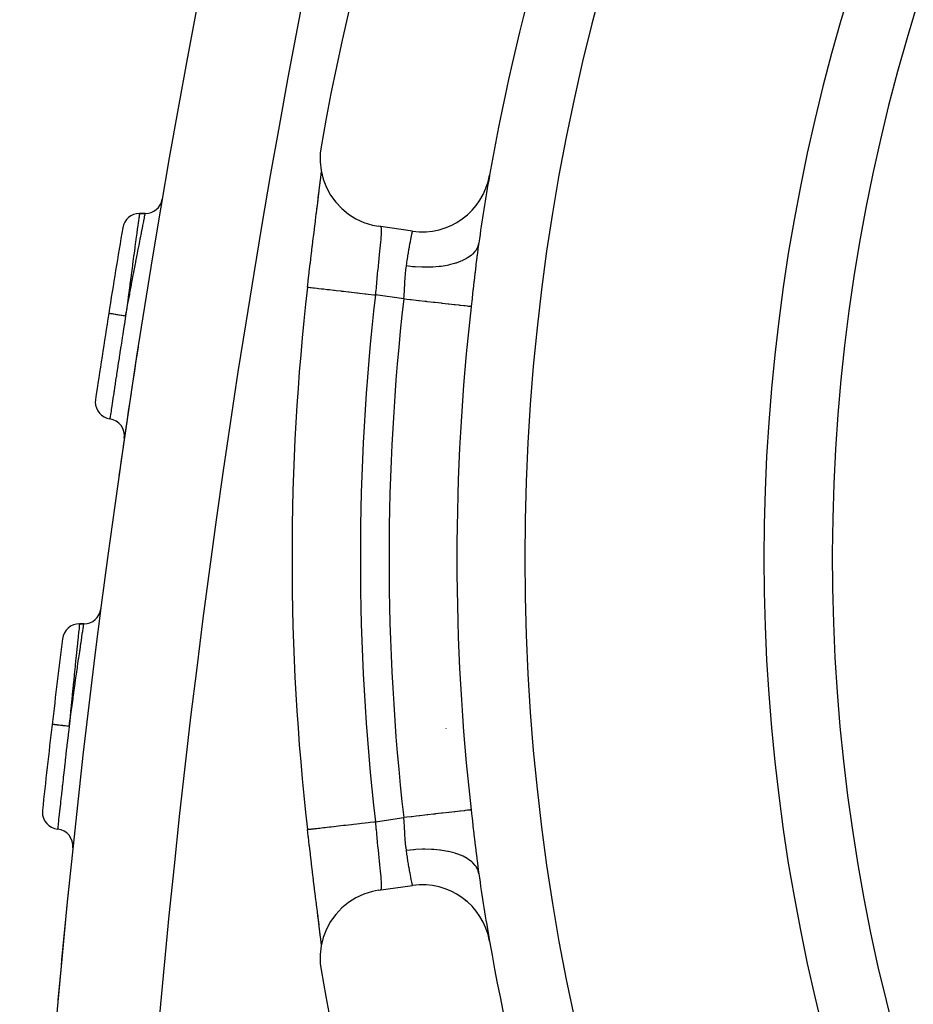
# Model space of a CAD drawing. Extents: x 24 to 960, y -470 to 283.
# Drawn here: x 801 to 827, y -116 to -87 of the extents above; entities that cross this region are included whole.
import ezdxf

# ---------------------------------------------------------------- set-up
doc = ezdxf.new("R2010")
doc.units = 0
doc.linetypes.add('DASHED', pattern=[11.05, 8.7, -2.35])
doc.layers.get('0').update_dxf_attribs({"linetype": 'CONTINUOUS'})
doc.layers.add('NEVIDI', color=4, linetype='DASHED')

msp = doc.modelspace()

# ---------------------------------------------------------------- linework, layer by layer
at = {"color": 2}
for p, q in [((809.542052, -90.550336), (809.518533, -90.735881)), ((809.518533, -90.735881), (809.514759, -90.992669)), ((809.514759, -90.992669), (809.543895, -91.247762)), ((809.541808, -91.374411), (809.551719, -91.279466)), ((809.543895, -91.247762), (809.605399, -91.496972)), ((809.507941, -91.672199), (809.525873, -91.523173)), ((809.509014, -91.665845), (809.526395, -91.514181)), ((809.526395, -91.514181), (809.541808, -91.374411)), ((809.528672, -91.499646), (809.531812, -91.473154)), ((809.547441, -91.339372), (809.553437, -91.286426)), ((809.605399, -91.496972), (809.698464, -91.736306)), ((809.468736, -92.004591), (809.489763, -91.829333)), ((809.489763, -91.829333), (809.509014, -91.665845)), ((809.504898, -91.697251), (809.507941, -91.672199)), ((809.698464, -91.736306), (809.82141, -91.961762)), ((809.434887, -92.264052), (809.45732, -92.083664)), ((809.445996, -92.191778), (809.468736, -92.004591)), ((809.445996, -92.191778), (809.460869, -92.05506)), ((809.45732, -92.083664), (809.460869, -92.05506)), ((809.460869, -92.05506), (809.482, -91.884211)), ((809.482, -91.884211), (809.485332, -91.857149)), ((809.82141, -91.961762), (809.972275, -92.169514)), ((809.407806, -92.481447), (809.431141, -92.294132)), ((809.421759, -92.389818), (809.445996, -92.191778)), ((809.431141, -92.294132), (809.434887, -92.264052)), ((809.972275, -92.169514), (810.148525, -92.356318)), ((810.148525, -92.356318), (810.347158, -92.5191)), ((804.401366, -92.5), (804.232624, -92.5)), ((804.232624, -92.5), (804.401366, -92.5)), ((809.375783, -92.738918), (809.379764, -92.706856)), ((809.379764, -92.706856), (809.403949, -92.512414)), ((809.403949, -92.512414), (809.407806, -92.481447)), ((810.347158, -92.5191), (810.565115, -92.655263)), ((810.565115, -92.655263), (810.798669, -92.762223)), ((809.320984, -93.18284), (809.34668, -92.973982)), ((809.34668, -92.973982), (809.350798, -92.940638)), ((809.350798, -92.940638), (809.375783, -92.738918)), ((810.798669, -92.762223), (811.043966, -92.838425)), ((811.043966, -92.838425), (811.227778, -92.873771)), ((812.216749, -93.016517), (811.227778, -92.873771)), ((809.290617, -93.431646), (809.316775, -93.217189)), ((809.316775, -93.217189), (809.320984, -93.18284)), ((809.260035, -93.684819), (809.286347, -93.466833)), ((809.286347, -93.466833), (809.290617, -93.431646)), ((814.129991, -93.561141), (814.107837, -93.731452)), ((814.133849, -93.532338), (814.129991, -93.561141)), ((814.151488, -93.404153), (814.133849, -93.532338)), ((809.229493, -93.940599), (809.255767, -93.720379)), ((809.255767, -93.720379), (809.260035, -93.684819)), ((809.199018, -94.199052), (809.225233, -93.976528)), ((809.225233, -93.976528), (809.229493, -93.940599)), ((809.168581, -94.460658), (809.194759, -94.235444)), ((809.194759, -94.235444), (809.199018, -94.199052)), ((809.146398, -94.653642), (809.164333, -94.497461)), ((809.164333, -94.497461), (809.168581, -94.460658)), ((802.604142, -104.5), (802.476662, -104.5)), ((802.476662, -104.5), (802.604142, -104.5)), ((809.146398, -110.513715), (809.145533, -110.513815)), ((809.145533, -110.513815), (809.145658, -110.513802)), ((809.168614, -110.706994), (809.146398, -110.513718)), ((809.172883, -110.743899), (809.168614, -110.706994)), ((809.199185, -110.969737), (809.172883, -110.743899)), ((809.20348, -111.006359), (809.199185, -110.969737)), ((809.229966, -111.230752), (809.20348, -111.006359)), ((809.234299, -111.267224), (809.229966, -111.230752)), ((809.260839, -111.489224), (809.234299, -111.267224)), ((814.107817, -111.43576), (814.126067, -111.576662)), ((809.265142, -111.525004), (809.260839, -111.489224)), ((809.291423, -111.742331), (809.265142, -111.525004)), ((814.126067, -111.576662), (814.12996, -111.605991)), ((814.12996, -111.605991), (814.151491, -111.763222)), ((809.295682, -111.777364), (809.291423, -111.742331)), ((809.32155, -111.989136), (809.295682, -111.777364)), ((809.32573, -112.023204), (809.32155, -111.989136)), ((814.151491, -111.763222), (814.156571, -111.799042)), ((814.156571, -111.799042), (814.157911, -111.80841)), ((809.351138, -112.229481), (809.32573, -112.023204)), ((809.355251, -112.26276), (809.351138, -112.229481)), ((809.38014, -112.46355), (809.355251, -112.26276)), ((811.227778, -112.293589), (811.043966, -112.328936)), ((811.227778, -112.293589), (812.216749, -112.150843)), ((809.384147, -112.495803), (809.38014, -112.46355)), ((809.408402, -112.690711), (809.384147, -112.495803)), ((810.565123, -112.5121), (810.347133, -112.648042)), ((810.798674, -112.40514), (810.565123, -112.5121)), ((811.043966, -112.328936), (810.798674, -112.40514)), ((809.412302, -112.722017), (809.408402, -112.690711)), ((809.435629, -112.909244), (809.412302, -112.722017)), ((810.148417, -112.810865), (809.972206, -112.997749)), ((810.347133, -112.648042), (810.148417, -112.810865)), ((809.43933, -112.938968), (809.435629, -112.909244)), ((809.461396, -113.11649), (809.43933, -112.938968)), ((809.469002, -113.164967), (809.446459, -112.979369)), ((809.464892, -113.144689), (809.461396, -113.11649)), ((809.485587, -113.312268), (809.464892, -113.144689)), ((809.972206, -112.997749), (809.821507, -113.205663)), ((809.490006, -113.340075), (809.469002, -113.164967)), ((809.488857, -113.338878), (809.485587, -113.312268)), ((809.50937, -113.504582), (809.490006, -113.340075)), ((809.698679, -113.431077), (809.605584, -113.670441)), ((809.821507, -113.205663), (809.698679, -113.431077)), ((809.511214, -113.522221), (809.50817, -113.497082)), ((809.526853, -113.657248), (809.50937, -113.504582)), ((809.52905, -113.670969), (809.511214, -113.522221)), ((809.542132, -113.795955), (809.526853, -113.657248)), ((809.605584, -113.670441), (809.543861, -113.919747)), ((809.543861, -113.919747), (809.514754, -114.174688)), ((809.551727, -113.887977), (809.542132, -113.795955)), ((809.550373, -113.853526), (809.547907, -113.832052)), ((809.514754, -114.174688), (809.518533, -114.43148)), ((809.518533, -114.43148), (809.542052, -114.617025)), ((809.606218, -114.428903), (809.606064, -114.426352))]:
    msp.add_line(p, q, dxfattribs=at)
for centre, radius, start, end in [((878.5, -102.58368), 70, 9.898594, 170.101406), ((1100.627631, -142.5), 300, 160.528779, 178.527134), ((878.5, -102.58368), 65, 143.323993, 170.076213), ((878.5, -102.58368), 54, 147.046713, 216.95256), ((812.502463, -91.03703), 2, 261.786789, 350.076213), ((878.5, -102.58368), 65, 170.096199, 171.841099), ((878.5, -102.58368), 65, 170.080882, 170.099327), ((804.401366, -92), 0.5, 270, 350.32535), ((804.232624, -93), 0.5, 90, 170.518714), ((1100.627631, -142.5), 301, 170.518714, 171.001652), ((878.5, -102.58368), 69.806717, 173.477008, 186.522991), ((1100.627631, -142.5), 301, 171.001653, 171.486023), ((1100.627631, -142.5), 300, 171.16248, 171.887212), ((803.439207, -98.010775), 0.5, 171.485988, 179.999997), ((803.439207, -98.010775), 0.5, 179.999997, 261.581357), ((803.292803, -99), 0.5, 351.677185, 81.581356), ((802.604142, -104), 0.5, 270, 352.639044), ((802.476662, -105), 0.5, 90, 172.831255), ((1100.627631, -142.5), 301, 172.831255, 173.311435), ((1100.627631, -142.5), 301, 173.311434, 173.792231), ((801.889669, -110.005685), 0.5, 173.792197, 179.999997), ((801.889669, -110.005685), 0.5, 180, 263.887565), ((801.78319, -111), 0.5, 353.982899, 83.887565), ((878.5, -102.58368), 65, 188.158901, 189.923787), ((812.502463, -114.13033), 2, 9.923787, 98.213211), ((1100.627631, -142.5), 300, 174.23156, 174.836287), ((878.5, -102.58368), 65, 189.923787, 213.180781), ((878.5, -102.58368), 70, 189.898594, 350.101406)]:
    msp.add_arc(centre, radius, start, end, dxfattribs=at)
at = {"layer": 'NEVIDI', "color": 7, "linetype": 'CONTINUOUS'}
for p, q in [((804.203107, -92.712458), (804.1998, -92.736325)), ((804.213301, -92.638952), (804.203107, -92.712458)), ((804.215028, -92.626511), (804.213301, -92.638952)), ((804.2194, -92.595054), (804.215028, -92.626511)), ((804.224481, -92.558535), (804.2194, -92.595054)), ((804.225587, -92.550594), (804.224481, -92.558535)), ((804.229308, -92.523859), (804.225587, -92.550594)), ((804.230914, -92.512315), (804.229308, -92.523859)), ((804.231403, -92.508801), (804.230914, -92.512315)), ((804.232624, -92.5), (804.231403, -92.508801)), ((804.35532, -92.732126), (804.358921, -92.713917)), ((804.358921, -92.713917), (804.359193, -92.712541)), ((804.359193, -92.712541), (804.376837, -92.62345)), ((804.376837, -92.62345), (804.3795, -92.610024)), ((804.3795, -92.610024), (804.382468, -92.595069)), ((804.382468, -92.595069), (804.391676, -92.54873)), ((804.391676, -92.54873), (804.393309, -92.540518)), ((804.393309, -92.540518), (804.396628, -92.523827)), ((804.396628, -92.523827), (804.399774, -92.508005)), ((804.399774, -92.508005), (804.4004, -92.504856)), ((804.4004, -92.504856), (804.401366, -92.5)), ((813.769523, -92.572919), (813.769125, -92.57549)), ((804.177502, -92.897464), (804.156755, -93.047709)), ((804.180311, -92.877147), (804.177502, -92.897464)), ((804.180719, -92.874196), (804.180311, -92.877147)), ((804.197511, -92.752848), (804.180719, -92.874196)), ((804.1998, -92.736325), (804.197511, -92.752848)), ((804.29979, -93.013832), (804.327273, -92.874199)), ((804.327273, -92.874199), (804.327785, -92.871601)), ((804.327785, -92.871601), (804.332251, -92.848952)), ((804.332251, -92.848952), (804.35532, -92.732126)), ((811.284606, -92.883435), (811.285695, -92.884366)), ((811.285695, -92.884366), (811.291662, -92.893604)), ((811.291662, -92.893604), (811.292515, -92.895678)), ((811.292515, -92.895678), (811.293828, -92.899387)), ((811.293828, -92.899387), (811.297024, -92.911924)), ((811.297024, -92.911924), (811.29764, -92.915136)), ((811.29764, -92.915136), (811.300692, -92.938292)), ((811.300692, -92.938292), (811.301072, -92.942617)), ((811.301072, -92.942617), (811.301513, -92.948437)), ((811.301513, -92.948437), (811.302682, -92.972481)), ((811.302682, -92.972481), (811.302828, -92.977877)), ((811.302828, -92.977877), (811.303033, -93.014183)), ((804.125396, -93.275631), (804.119346, -93.319729)), ((804.129225, -93.247749), (804.125396, -93.275631)), ((804.152621, -93.077696), (804.129225, -93.247749)), ((804.1534, -93.072048), (804.152621, -93.077696)), ((804.156755, -93.047709), (804.1534, -93.072048)), ((804.239936, -93.319597), (804.255457, -93.240074)), ((804.255457, -93.240074), (804.261691, -93.20818)), ((804.261691, -93.20818), (804.287264, -93.077618)), ((804.287264, -93.077618), (804.294425, -93.041142)), ((804.294425, -93.041142), (804.29979, -93.013832)), ((811.28805, -93.271652), (811.28275, -93.332403)), ((811.288571, -93.265441), (811.28805, -93.271652)), ((811.289439, -93.254961), (811.288571, -93.265441)), ((811.294245, -93.193409), (811.289439, -93.254961)), ((811.294936, -93.183876), (811.294245, -93.193409)), ((811.298141, -93.135943), (811.294936, -93.183876)), ((811.2986, -93.128371), (811.298141, -93.135943)), ((811.299097, -93.119866), (811.2986, -93.128371)), ((811.301525, -93.070766), (811.299097, -93.119866)), ((811.301816, -93.063303), (811.301525, -93.070766)), ((811.302837, -93.027725), (811.301816, -93.063303)), ((811.302955, -93.020614), (811.302837, -93.027725)), ((811.303033, -93.014183), (811.302955, -93.020614)), ((812.156962, -93.321187), (812.167465, -93.265425)), ((812.167465, -93.265425), (812.168197, -93.261576)), ((812.168197, -93.261576), (812.168961, -93.257566)), ((812.168961, -93.257566), (812.178516, -93.207841)), ((812.178516, -93.207841), (812.179866, -93.200882)), ((812.179866, -93.200882), (812.188386, -93.157316)), ((812.188386, -93.157316), (812.188733, -93.155551)), ((812.188733, -93.155551), (812.189571, -93.151302)), ((812.189571, -93.151302), (812.196939, -93.114194)), ((812.196939, -93.114194), (812.197945, -93.10916)), ((812.197945, -93.10916), (812.20405, -93.078781)), ((812.20405, -93.078781), (812.204067, -93.078697)), ((812.204067, -93.078697), (812.204854, -93.074803)), ((812.204854, -93.074803), (812.209623, -93.051305)), ((812.209623, -93.051305), (812.210224, -93.048354)), ((812.210224, -93.048354), (812.21354, -93.032124)), ((812.21354, -93.032124), (812.213609, -93.031786)), ((812.213609, -93.031786), (812.214009, -93.029835)), ((812.214009, -93.029835), (812.215997, -93.020159)), ((812.215997, -93.020159), (812.216188, -93.019233)), ((812.216188, -93.019233), (812.216749, -93.016517)), ((804.094315, -93.502501), (804.08148, -93.596434)), ((804.098444, -93.472316), (804.094315, -93.502501)), ((804.119346, -93.319729), (804.098444, -93.472316)), ((804.186135, -93.59644), (804.212008, -93.463083)), ((804.212008, -93.463083), (804.218735, -93.428477)), ((804.218735, -93.428477), (804.239936, -93.319597)), ((811.265007, -93.517834), (811.25666, -93.600468)), ((811.266303, -93.504829), (811.265007, -93.517834)), ((811.273389, -93.432551), (811.266303, -93.504829)), ((811.273852, -93.427744), (811.273389, -93.432551)), ((811.275014, -93.415627), (811.273852, -93.427744)), ((811.281728, -93.343705), (811.275014, -93.415627)), ((811.28275, -93.332403), (811.281728, -93.343705)), ((812.100137, -93.643014), (812.113328, -93.564945)), ((812.113328, -93.564945), (812.115206, -93.554006)), ((812.115206, -93.554006), (812.11525, -93.553752)), ((812.11525, -93.553752), (812.128051, -93.480348)), ((812.128051, -93.480348), (812.129921, -93.469786)), ((812.129921, -93.469786), (812.142152, -93.401632)), ((812.142152, -93.401632), (812.14335, -93.395042)), ((812.14335, -93.395042), (812.143906, -93.391987)), ((812.143906, -93.391987), (812.155341, -93.329887)), ((812.155341, -93.329887), (812.156962, -93.321187)), ((814.06916, -93.577696), (814.062121, -93.587584)), ((814.118922, -93.490885), (814.06916, -93.577696)), ((814.128482, -93.468508), (814.118922, -93.490885)), ((814.132625, -93.457769), (814.128482, -93.468508)), ((814.156864, -93.365883), (814.132625, -93.457769)), ((814.157911, -93.358956), (814.156864, -93.365883)), ((804.060239, -93.752208), (804.039676, -93.90342)), ((804.06482, -93.71858), (804.060239, -93.752208)), ((804.08148, -93.596434), (804.06482, -93.71858)), ((804.126909, -93.903332), (804.164421, -93.708688)), ((804.164421, -93.708688), (804.171827, -93.670368)), ((804.171827, -93.670368), (804.186135, -93.59644)), ((811.233801, -93.822027), (811.22405, -93.91627)), ((811.234013, -93.819979), (811.233801, -93.822027)), ((811.235361, -93.806976), (811.234013, -93.819979)), ((811.244773, -93.716102), (811.235361, -93.806976)), ((811.246274, -93.701578), (811.244773, -93.716102)), ((811.255055, -93.616191), (811.246274, -93.701578)), ((811.255248, -93.614303), (811.255055, -93.616191)), ((811.25666, -93.600468), (811.255248, -93.614303)), ((812.053665, -93.938284), (812.06678, -93.851409)), ((812.06678, -93.851409), (812.068842, -93.838024)), ((812.068842, -93.838024), (812.082601, -93.750473)), ((812.082601, -93.750473), (812.084634, -93.737785)), ((812.084634, -93.737785), (812.084925, -93.735975)), ((812.084925, -93.735975), (812.098148, -93.654985)), ((812.098148, -93.654985), (812.100137, -93.643014)), ((813.802655, -93.813055), (813.6836, -93.87536)), ((813.830135, -93.796286), (813.802655, -93.813055)), ((813.842652, -93.788291), (813.830135, -93.796286)), ((813.940225, -93.716492), (813.842652, -93.788291)), ((813.96208, -93.697501), (813.940225, -93.716492)), ((813.971937, -93.688485), (813.96208, -93.697501)), ((814.046273, -93.608457), (813.971937, -93.688485)), ((814.062121, -93.587584), (814.046273, -93.608457)), ((814.100717, -93.787858), (814.075924, -93.989684)), ((814.104431, -93.758343), (814.100717, -93.787858)), ((814.107837, -93.731452), (814.104431, -93.758343)), ((804.023405, -94.023377), (803.994674, -94.235799)), ((804.028285, -93.98737), (804.023405, -94.023377)), ((804.039676, -93.90342), (804.028285, -93.98737)), ((804.067047, -94.215877), (804.112854, -93.976502)), ((804.112854, -93.976502), (804.120793, -93.935158)), ((804.120793, -93.935158), (804.126909, -93.903332)), ((811.200511, -94.147011), (811.198836, -94.163697)), ((811.210758, -94.045786), (811.200511, -94.147011)), ((811.211297, -94.040499), (811.210758, -94.045786)), ((811.212412, -94.029573), (811.211297, -94.040499)), ((811.22244, -93.931882), (811.212412, -94.029573)), ((811.22405, -93.91627), (811.22244, -93.931882)), ((812.015324, -94.255143), (812.024538, -94.157973)), ((812.024538, -94.157973), (812.025088, -94.152774)), ((812.025088, -94.152774), (812.026704, -94.137862)), ((812.026704, -94.137862), (812.039146, -94.038263)), ((812.039146, -94.038263), (812.039834, -94.033428)), ((812.039834, -94.033428), (812.05083, -93.957479)), ((812.222295, -94.055487), (812.039834, -94.033428)), ((812.05083, -93.957479), (812.052884, -93.943553)), ((812.052884, -93.943553), (812.053665, -93.938284)), ((812.271048, -94.059985), (812.222295, -94.055487)), ((812.29366, -94.061871), (812.271048, -94.059985)), ((812.486597, -94.072747), (812.29366, -94.061871)), ((812.534681, -94.073981), (812.486597, -94.072747)), ((812.557076, -94.074351), (812.534681, -94.073981)), ((812.745387, -94.072168), (812.557076, -94.074351)), ((812.791944, -94.07012), (812.745387, -94.072168)), ((812.813741, -94.068946), (812.791944, -94.07012)), ((812.993993, -94.05376), (812.813741, -94.068946)), ((813.038231, -94.048459), (812.993993, -94.05376)), ((813.058704, -94.045784), (813.038231, -94.048459)), ((813.228324, -94.017804), (813.058704, -94.045784)), ((813.269142, -94.009401), (813.228324, -94.017804)), ((813.288237, -94.005229), (813.269142, -94.009401)), ((813.443609, -93.965022), (813.288237, -94.005229)), ((813.480549, -93.953645), (813.443609, -93.965022)), ((813.497656, -93.948112), (813.480549, -93.953645)), ((813.63624, -93.896332), (813.497656, -93.948112)), ((813.668664, -93.882179), (813.63624, -93.896332)), ((813.6836, -93.87536), (813.668664, -93.882179)), ((814.072292, -94.01988), (814.047847, -94.226461)), ((814.075924, -93.989684), (814.072292, -94.01988)), ((803.984821, -94.308826), (803.949902, -94.56843)), ((803.989906, -94.27113), (803.984821, -94.308826)), ((803.994674, -94.235799), (803.989906, -94.27113)), ((804.011162, -94.509847), (804.058706, -94.259617)), ((804.058706, -94.259617), (804.063256, -94.23575)), ((804.063256, -94.23575), (804.067047, -94.215877)), ((811.174859, -94.408338), (811.164735, -94.515525)), ((811.17652, -94.391002), (811.174859, -94.408338)), ((811.186813, -94.284935), (811.17652, -94.391002)), ((811.187818, -94.274695), (811.186813, -94.284935)), ((811.188495, -94.267819), (811.187818, -94.274695)), ((811.198836, -94.163697), (811.188495, -94.267819)), ((811.997656, -94.498778), (812.004778, -94.392448)), ((812.004778, -94.392448), (812.004861, -94.391257)), ((812.004861, -94.391257), (812.005966, -94.37556)), ((812.005966, -94.37556), (812.014025, -94.270493)), ((812.014025, -94.270493), (812.015324, -94.255143)), ((814.044243, -94.257344), (814.019817, -94.468728)), ((814.047847, -94.226461), (814.044243, -94.257344)), ((803.94466, -94.607503), (803.908593, -94.877106)), ((803.947238, -94.588285), (803.94466, -94.607503)), ((803.949902, -94.56843), (803.947238, -94.588285)), ((803.953045, -94.817871), (803.996327, -94.588246)), ((803.996327, -94.588246), (804.002473, -94.555747)), ((804.002473, -94.555747), (804.011162, -94.509847)), ((809.145652, -94.653557), (809.146749, -94.653682)), ((809.146749, -94.653682), (809.150573, -94.65412)), ((809.150573, -94.65412), (809.167144, -94.656014)), ((809.167144, -94.656014), (809.172482, -94.656625)), ((809.172482, -94.656625), (809.184745, -94.658027)), ((809.184745, -94.658027), (809.220358, -94.662099)), ((809.220358, -94.662099), (809.229425, -94.663136)), ((809.229425, -94.663136), (809.249948, -94.665482)), ((809.249948, -94.665482), (809.304401, -94.671709)), ((809.304401, -94.671709), (809.316623, -94.673106)), ((809.316623, -94.673106), (809.345056, -94.676357)), ((809.345056, -94.676357), (809.418014, -94.684699)), ((809.418014, -94.684699), (809.432659, -94.686374)), ((809.432659, -94.686374), (809.468635, -94.690487)), ((809.468635, -94.690487), (809.559317, -94.700856)), ((809.559317, -94.700856), (809.575867, -94.702749)), ((809.575867, -94.702749), (809.618702, -94.707646)), ((809.618702, -94.707646), (809.726029, -94.719918)), ((809.726029, -94.719918), (809.743665, -94.721935)), ((809.743665, -94.721935), (809.792764, -94.727549)), ((809.792764, -94.727549), (809.91544, -94.741576)), ((811.151582, -94.659108), (811.141911, -94.76822)), ((811.153178, -94.641407), (811.151582, -94.659108)), ((811.163102, -94.533079), (811.153178, -94.641407)), ((811.164463, -94.518445), (811.163102, -94.533079)), ((811.164735, -94.515525), (811.164463, -94.518445)), ((811.980814, -94.753083), (811.988342, -94.641219)), ((811.988342, -94.641219), (811.988601, -94.637298)), ((811.988601, -94.637298), (811.989422, -94.624817)), ((811.989422, -94.624817), (811.996604, -94.514872)), ((811.996604, -94.514872), (811.997656, -94.498778)), ((813.991649, -94.715382), (813.988011, -94.747351)), ((814.016202, -94.500256), (813.991649, -94.715382)), ((814.019817, -94.468728), (814.016202, -94.500256)), ((803.898169, -94.955274), (803.866557, -95.192988)), ((803.894335, -95.131468), (803.927208, -94.955575)), ((803.903133, -94.918034), (803.898169, -94.955274)), ((803.908593, -94.877106), (803.903133, -94.918034)), ((803.927208, -94.955575), (803.944232, -94.864784)), ((803.944232, -94.864784), (803.953045, -94.817871)), ((809.91544, -94.741576), (809.93374, -94.743669)), ((809.93374, -94.743669), (809.988189, -94.749894)), ((809.988189, -94.749894), (810.124321, -94.76546)), ((810.124321, -94.76546), (810.142785, -94.767571)), ((810.142785, -94.767571), (810.201894, -94.77433)), ((810.201894, -94.77433), (810.349666, -94.791226)), ((810.349666, -94.791226), (810.367585, -94.793275)), ((810.367585, -94.793275), (810.430332, -94.80045)), ((810.430332, -94.80045), (810.587651, -94.818438)), ((810.587651, -94.818438), (810.604482, -94.820363)), ((810.604482, -94.820363), (810.670027, -94.827857)), ((810.670027, -94.827857), (810.834433, -94.846656)), ((810.834433, -94.846656), (810.850099, -94.848447)), ((810.850099, -94.848447), (810.916917, -94.856087)), ((810.916917, -94.856087), (811.086025, -94.875423)), ((811.086025, -94.875423), (811.099819, -94.877001)), ((811.099819, -94.877001), (811.13224, -94.880708)), ((811.140306, -94.786642), (811.13224, -94.880708)), ((811.9621, -95.000488), (811.13224, -94.880708)), ((811.141865, -94.768746), (811.140306, -94.786642)), ((811.141911, -94.76822), (811.141865, -94.768746)), ((811.962093, -95.00049), (811.97023, -94.898686)), ((812.056971, -95.0113), (811.9621, -95.000488)), ((811.97023, -94.898686), (811.971065, -94.887744)), ((811.971065, -94.887744), (811.971499, -94.882027)), ((811.971499, -94.882027), (811.979664, -94.769633)), ((811.979664, -94.769633), (811.980814, -94.753083)), ((812.153831, -95.022339), (812.056971, -95.0113)), ((812.174704, -95.024718), (812.153831, -95.022339)), ((813.959682, -94.996507), (813.934873, -95.214455)), ((813.963335, -94.964374), (813.959682, -94.996507)), ((813.988011, -94.747351), (813.963335, -94.964374)), ((803.861135, -95.233864), (803.848261, -95.331032)), ((803.857241, -95.330886), (803.885344, -95.179709)), ((803.866557, -95.192988), (803.861135, -95.233864)), ((803.885344, -95.179709), (803.894335, -95.131468)), ((812.323218, -95.041643), (812.174704, -95.024718)), ((812.395234, -95.049851), (812.323218, -95.041643)), ((812.415705, -95.052184), (812.395234, -95.049851)), ((812.582845, -95.071233), (812.415705, -95.052184)), ((812.630179, -95.076627), (812.582845, -95.071233)), ((812.649884, -95.078873), (812.630179, -95.076627)), ((812.83132, -95.099551), (812.649884, -95.078873)), ((812.854765, -95.102223), (812.83132, -95.099551)), ((812.873531, -95.104362), (812.854765, -95.102223)), ((813.06397, -95.126065), (812.873531, -95.104362)), ((813.065954, -95.126292), (813.06397, -95.126065)), ((813.083457, -95.128286), (813.065954, -95.126292)), ((813.260664, -95.148482), (813.083457, -95.128286)), ((813.276466, -95.150283), (813.260664, -95.148482)), ((813.435563, -95.168415), (813.276466, -95.150283)), ((813.449569, -95.170011), (813.435563, -95.168415)), ((813.465054, -95.171776), (813.449569, -95.170011)), ((813.588116, -95.185801), (813.465054, -95.171776)), ((813.600106, -95.187168), (813.588116, -95.185801)), ((813.626374, -95.190162), (813.600106, -95.187168)), ((813.716032, -95.20038), (813.626374, -95.190162)), ((813.725816, -95.201495), (813.716032, -95.20038)), ((813.757393, -95.205094), (813.725816, -95.201495)), ((813.817491, -95.211943), (813.757393, -95.205094)), ((813.824895, -95.212787), (813.817491, -95.211943)), ((813.855682, -95.216295), (813.824895, -95.212787)), ((813.89081, -95.220299), (813.855682, -95.216295)), ((813.895758, -95.220863), (813.89081, -95.220299)), ((813.919543, -95.223573), (813.895758, -95.220863)), ((813.93365, -95.225181), (813.919543, -95.223573)), ((813.934873, -95.214455), (813.93365, -95.225181)), ((803.332086, -95.421802), (803.332082, -95.421802)), ((803.334319, -95.422154), (803.332086, -95.421802)), ((803.335446, -95.422332), (803.334319, -95.422154)), ((803.336807, -95.422547), (803.335446, -95.422332)), ((803.344975, -95.423839), (803.336807, -95.422547)), ((803.347493, -95.424238), (803.344975, -95.423839)), ((803.350266, -95.424677), (803.347493, -95.424238)), ((803.364191, -95.426881), (803.350266, -95.424677)), ((803.36808, -95.427497), (803.364191, -95.426881)), ((803.37214, -95.42814), (803.36808, -95.427497)), ((803.39163, -95.431226), (803.37214, -95.42814)), ((803.396909, -95.432062), (803.39163, -95.431226)), ((803.402238, -95.432906), (803.396909, -95.432062)), ((803.426915, -95.436814), (803.402238, -95.432906)), ((803.433255, -95.437818), (803.426915, -95.436814)), ((803.439909, -95.438872), (803.433255, -95.437818)), ((803.469276, -95.443522), (803.439909, -95.438872)), ((803.476727, -95.444702), (803.469276, -95.443522)), ((803.484337, -95.445907), (803.476727, -95.444702)), ((803.517954, -95.451231), (803.484337, -95.445907)), ((803.526484, -95.452581), (803.517954, -95.451231)), ((803.534993, -95.453929), (803.526484, -95.452581)), ((803.572269, -95.459832), (803.534993, -95.453929)), ((803.581382, -95.461275), (803.572269, -95.459832)), ((803.590879, -95.462779), (803.581382, -95.461275)), ((803.631092, -95.469147), (803.590879, -95.462779)), ((803.640839, -95.47069), (803.631092, -95.469147)), ((803.65077, -95.472263), (803.640839, -95.47069)), ((803.693243, -95.478989), (803.65077, -95.472263)), ((803.703629, -95.480633), (803.693243, -95.478989)), ((803.713951, -95.482268), (803.703629, -95.480633)), ((803.757964, -95.489237), (803.713951, -95.482268)), ((803.768574, -95.490917), (803.757964, -95.489237)), ((803.77915, -95.492592), (803.768574, -95.490917)), ((803.823903, -95.499679), (803.77915, -95.492592)), ((803.825931, -95.5), (803.790239, -95.725962)), ((803.825929, -95.5), (803.823903, -95.499679)), ((803.848261, -95.331032), (803.825929, -95.5)), ((803.825931, -95.5), (803.826553, -95.496634)), ((803.826553, -95.496634), (803.83535, -95.449049)), ((803.83535, -95.449049), (803.857241, -95.330886)), ((803.775897, -95.817081), (803.744796, -96.015335)), ((803.783794, -95.76689), (803.775897, -95.817081)), ((803.788899, -95.734467), (803.783794, -95.76689)), ((803.790239, -95.725962), (803.788899, -95.734467)), ((803.72624, -96.134041), (803.701744, -96.29123)), ((803.734654, -96.080175), (803.72624, -96.134041)), ((803.740918, -96.040119), (803.734654, -96.080175)), ((803.744796, -96.015335), (803.740918, -96.040119)), ((803.67835, -96.441882), (803.659944, -96.560791)), ((803.686642, -96.388421), (803.67835, -96.441882)), ((803.69281, -96.348698), (803.686642, -96.388421)), ((803.701744, -96.29123), (803.69281, -96.348698)), ((803.632229, -96.740444), (803.61914, -96.825511)), ((803.640256, -96.688346), (803.632229, -96.740444)), ((803.646182, -96.64992), (803.640256, -96.688346)), ((803.659944, -96.560791), (803.646182, -96.64992)), ((803.588347, -97.026382), (803.58038, -97.078516)), ((803.596345, -96.974104), (803.588347, -97.026382)), ((803.601877, -96.937987), (803.596345, -96.974104)), ((803.61914, -96.825511), (803.601877, -96.937987)), ((803.543832, -97.318406), (803.521762, -97.463929)), ((803.547719, -97.29283), (803.543832, -97.318406)), ((803.555269, -97.243197), (803.547719, -97.29283)), ((803.560457, -97.209127), (803.555269, -97.243197)), ((803.58038, -97.078516), (803.560457, -97.209127)), ((803.503228, -97.586553), (803.486803, -97.695469)), ((803.509771, -97.543226), (803.503228, -97.586553)), ((803.510311, -97.539652), (803.509771, -97.543226)), ((803.516993, -97.495446), (803.510311, -97.539652)), ((803.521762, -97.463929), (803.516993, -97.495446)), ((803.455834, -97.901592), (803.452078, -97.926665)), ((803.476345, -97.764965), (803.455834, -97.901592)), ((803.478266, -97.752189), (803.476345, -97.764965)), ((803.482543, -97.723766), (803.478266, -97.752189)), ((803.486803, -97.695469), (803.482543, -97.723766)), ((803.421343, -98.132433), (803.406357, -98.233073)), ((803.425678, -98.103345), (803.421343, -98.132433)), ((803.428854, -98.082053), (803.425678, -98.103345)), ((803.446687, -97.962677), (803.428854, -98.082053)), ((803.450254, -97.938845), (803.446687, -97.962677)), ((803.452078, -97.926665), (803.450254, -97.938845)), ((803.373289, -98.456079), (803.36857, -98.488004)), ((803.374856, -98.445486), (803.373289, -98.456079)), ((803.376098, -98.437092), (803.374856, -98.445486)), ((803.376137, -98.436826), (803.376098, -98.437092)), ((803.384359, -98.381287), (803.376137, -98.436826)), ((803.386923, -98.363987), (803.384359, -98.381287)), ((803.388241, -98.355089), (803.386923, -98.363987)), ((803.388816, -98.351214), (803.388241, -98.355089)), ((803.40038, -98.273277), (803.388816, -98.351214)), ((803.403833, -98.250046), (803.40038, -98.273277)), ((803.404831, -98.243328), (803.403833, -98.250046)), ((803.406357, -98.233073), (803.404831, -98.243328)), ((803.367192, -98.497333), (803.366, -98.505423)), ((803.367829, -98.493021), (803.367192, -98.497333)), ((803.36845, -98.488811), (803.367829, -98.493021)), ((803.36857, -98.488004), (803.36845, -98.488811)), ((802.474165, -104.523859), (802.471391, -104.550328)), ((802.475382, -104.512247), (802.474165, -104.523859)), ((802.475748, -104.508752), (802.475382, -104.512247)), ((802.476662, -104.5), (802.475748, -104.508752)), ((802.597494, -104.544125), (802.600551, -104.523828)), ((802.600551, -104.523828), (802.602816, -104.508789)), ((802.602816, -104.508789), (802.603297, -104.5056)), ((802.603297, -104.5056), (802.604142, -104.5)), ((802.450368, -104.751579), (802.43761, -104.874196)), ((802.452094, -104.735009), (802.450368, -104.751579)), ((802.454445, -104.712457), (802.452094, -104.735009)), ((802.462194, -104.638196), (802.454445, -104.712457)), ((802.463474, -104.625946), (802.462194, -104.638196)), ((802.466705, -104.595054), (802.463474, -104.625946)), ((802.470564, -104.558215), (802.466705, -104.595054)), ((802.471391, -104.550328), (802.470564, -104.558215)), ((802.548077, -104.874148), (802.566852, -104.74835)), ((802.566852, -104.74835), (802.569613, -104.729891)), ((802.569613, -104.729891), (802.572206, -104.712555)), ((802.572206, -104.712555), (802.584215, -104.632425)), ((802.584215, -104.632425), (802.586218, -104.619086)), ((802.586218, -104.619086), (802.589827, -104.595068)), ((802.589827, -104.595068), (802.596232, -104.552502)), ((802.596232, -104.552502), (802.597494, -104.544125)), ((802.416503, -105.077696), (802.399227, -105.245018)), ((802.417336, -105.069645), (802.416503, -105.077696)), ((802.419842, -105.045446), (802.417336, -105.069645)), ((802.435382, -104.895643), (802.419842, -105.045446)), ((802.437488, -104.875375), (802.435382, -104.895643)), ((802.43761, -104.874196), (802.437488, -104.875375)), ((802.491257, -105.257793), (802.517848, -105.077663)), ((802.517848, -105.077663), (802.51787, -105.077515)), ((802.51787, -105.077515), (802.52187, -105.050508)), ((802.52187, -105.050508), (802.544689, -104.896898)), ((802.544689, -104.896898), (802.548041, -104.874389)), ((802.548041, -104.874389), (802.548077, -104.874148)), ((802.391536, -105.31973), (802.376269, -105.468429)), ((802.396374, -105.272711), (802.391536, -105.31973)), ((802.399227, -105.245018), (802.396374, -105.272711)), ((802.457105, -105.490705), (802.482171, -105.319588)), ((802.482171, -105.319588), (802.486665, -105.289007)), ((802.486665, -105.289007), (802.491257, -105.257793)), ((802.363166, -105.596434), (802.351025, -105.715355)), ((802.373089, -105.499461), (802.363166, -105.596434)), ((802.376269, -105.468429), (802.373089, -105.499461)), ((802.419669, -105.747957), (802.441682, -105.59644)), ((802.441682, -105.59644), (802.452018, -105.525539)), ((802.452018, -105.525539), (802.457105, -105.490705)), ((802.331894, -105.90342), (802.323746, -105.983779)), ((802.347608, -105.748888), (802.331894, -105.90342)), ((802.351025, -105.715355), (802.347608, -105.748888)), ((802.379075, -106.029331), (802.397216, -105.903273)), ((802.397216, -105.903273), (802.414114, -105.786314)), ((802.414114, -105.786314), (802.419669, -105.747957)), ((802.29829, -106.235799), (802.295041, -106.268077)), ((802.320072, -106.02006), (802.29829, -106.235799)), ((802.323746, -105.983779), (802.320072, -106.02006)), ((802.336734, -106.325549), (802.349505, -106.2359)), ((802.349505, -106.2359), (802.373285, -106.06967)), ((802.373285, -106.06967), (802.379075, -106.029331)), ((802.291219, -106.306074), (802.265149, -106.566154)), ((802.295041, -106.268077), (802.291219, -106.306074)), ((802.299514, -106.588319), (802.330709, -106.367928)), ((802.330709, -106.367928), (802.336734, -106.325549)), ((802.261251, -106.605181), (802.234337, -106.875629)), ((802.24802, -106.955661), (802.28659, -106.680097)), ((802.262939, -106.588285), (802.261251, -106.605181)), ((802.265149, -106.566154), (802.262939, -106.588285)), ((802.28659, -106.680097), (802.292816, -106.635853)), ((802.292816, -106.635853), (802.299514, -106.588319)), ((802.202165, -107.286586), (802.241223, -107.004482)), ((802.226444, -106.955274), (802.203075, -107.191971)), ((802.230289, -106.916457), (802.226444, -106.955274)), ((802.234337, -106.875629), (802.230289, -106.916457)), ((802.241223, -107.004482), (802.247541, -106.959094)), ((802.247541, -106.959094), (802.24802, -106.955661)), ((802.172858, -107.499999), (802.195882, -107.33221)), ((802.189414, -107.33096), (802.17286, -107.5)), ((802.199025, -107.233123), (802.189414, -107.33096)), ((802.195882, -107.33221), (802.196054, -107.330962)), ((802.196054, -107.330962), (802.202165, -107.286586)), ((802.203075, -107.191971), (802.199025, -107.233123)), ((801.676267, -107.441769), (801.676263, -107.441769)), ((801.678512, -107.44203), (801.676267, -107.441769)), ((801.679645, -107.442162), (801.678512, -107.44203)), ((801.681014, -107.442323), (801.679645, -107.442162)), ((801.689227, -107.443285), (801.681014, -107.442323)), ((801.691759, -107.443581), (801.689227, -107.443285)), ((801.694547, -107.443908), (801.691759, -107.443581)), ((801.70855, -107.44555), (801.694547, -107.443908)), ((801.712461, -107.446008), (801.70855, -107.44555)), ((801.716544, -107.446487), (801.712461, -107.446008)), ((801.736142, -107.448786), (801.716544, -107.446487)), ((801.741451, -107.449408), (801.736142, -107.448786)), ((801.746809, -107.450037), (801.741451, -107.449408)), ((801.771623, -107.452947), (801.746809, -107.450037)), ((801.777999, -107.453694), (801.771623, -107.452947)), ((801.78469, -107.454479), (801.777999, -107.453694)), ((801.814221, -107.457942), (801.78469, -107.454479)), ((801.821713, -107.458821), (801.814221, -107.457942)), ((801.829366, -107.459718), (801.821713, -107.458821)), ((801.863169, -107.463682), (801.829366, -107.459718)), ((801.871748, -107.464688), (801.863169, -107.463682)), ((801.880303, -107.465692), (801.871748, -107.464688)), ((801.917787, -107.470087), (801.880303, -107.465692)), ((801.926951, -107.471162), (801.917787, -107.470087)), ((801.936501, -107.472282), (801.926951, -107.471162)), ((801.976938, -107.477024), (801.936501, -107.472282)), ((801.986739, -107.478173), (801.976938, -107.477024)), ((801.996725, -107.479344), (801.986739, -107.478173)), ((802.039435, -107.484353), (801.996725, -107.479344)), ((802.049879, -107.485578), (802.039435, -107.484353)), ((802.060259, -107.486795), (802.049879, -107.485578)), ((802.104517, -107.491985), (802.060259, -107.486795)), ((802.115185, -107.493236), (802.104517, -107.491985)), ((802.125821, -107.494484), (802.115185, -107.493236)), ((802.170823, -107.499761), (802.125821, -107.494484)), ((802.153851, -107.662472), (802.146362, -107.726734)), ((802.160602, -107.604664), (802.153851, -107.662472)), ((802.172858, -107.499999), (802.160602, -107.604664)), ((802.17286, -107.5), (802.170823, -107.499761)), ((802.125476, -107.906514), (802.115383, -107.993754)), ((802.141571, -107.7679), (802.125476, -107.906514)), ((802.146362, -107.726734), (802.141571, -107.7679)), ((802.091242, -108.203343), (802.078277, -108.316457)), ((802.10514, -108.082525), (802.091242, -108.203343)), ((802.109836, -108.041796), (802.10514, -108.082525)), ((802.115383, -107.993754), (802.109836, -108.041796)), ((802.057987, -108.494264), (802.042648, -108.629348)), ((802.069644, -108.391983), (802.057987, -108.494264)), ((802.074221, -108.35192), (802.069644, -108.391983)), ((802.078277, -108.316457), (802.074221, -108.35192)), ((802.025951, -108.777002), (802.008614, -108.930998)), ((802.035497, -108.692512), (802.025951, -108.777002)), ((802.039838, -108.654156), (802.035497, -108.692512)), ((802.042648, -108.629348), (802.039838, -108.654156)), ((801.995388, -109.049036), (801.977087, -109.213053)), ((802.003295, -108.978417), (801.995388, -109.049036)), ((802.007308, -108.942637), (802.003295, -108.978417)), ((802.008614, -108.930998), (802.007308, -108.942637)), ((801.966847, -109.305173), (801.94877, -109.468476)), ((801.973239, -109.247639), (801.966847, -109.305173)), ((801.976977, -109.214045), (801.973239, -109.247639)), ((801.977087, -109.213053), (801.976977, -109.214045)), ((801.923411, -109.698998), (801.921863, -109.713118)), ((801.940482, -109.54365), (801.923411, -109.698998)), ((801.945348, -109.499493), (801.940482, -109.54365)), ((801.948152, -109.474079), (801.945348, -109.499493)), ((801.94877, -109.468476), (801.948152, -109.474079)), ((801.895078, -109.958552), (801.881531, -110.08343)), ((801.898314, -109.928802), (801.895078, -109.958552)), ((801.898877, -109.923631), (801.898314, -109.928802)), ((801.901022, -109.903929), (801.898877, -109.923631)), ((801.916349, -109.763491), (801.901022, -109.903929)), ((801.920364, -109.726803), (801.916349, -109.763491)), ((801.921863, -109.713118), (801.920364, -109.726803)), ((813.463408, -109.995773), (813.449566, -109.99735)), ((813.465035, -109.995587), (813.463408, -109.995773)), ((813.600093, -109.980195), (813.465035, -109.995587)), ((813.611884, -109.978852), (813.600093, -109.980195)), ((813.62641, -109.977196), (813.611884, -109.978852)), ((813.725809, -109.965868), (813.62641, -109.977196)), ((813.735379, -109.964777), (813.725809, -109.965868)), ((813.757364, -109.962272), (813.735379, -109.964777)), ((813.824891, -109.954576), (813.757364, -109.962272)), ((813.83209, -109.953755), (813.824891, -109.954576)), ((813.85567, -109.951068), (813.83209, -109.953755)), ((813.895756, -109.946499), (813.85567, -109.951068)), ((813.900485, -109.94596), (813.895756, -109.946499)), ((813.919544, -109.943788), (813.900485, -109.94596)), ((813.93365, -109.942179), (813.919544, -109.943788)), ((813.93365, -109.942179), (813.955981, -110.138302)), ((801.861616, -110.267887), (801.852793, -110.349983)), ((801.863084, -110.254255), (801.861616, -110.267887)), ((801.863559, -110.249848), (801.863084, -110.254255)), ((801.865409, -110.232678), (801.863559, -110.249848)), ((801.87683, -110.126893), (801.865409, -110.232678)), ((801.879264, -110.104385), (801.87683, -110.126893)), ((801.879277, -110.104261), (801.879264, -110.104385)), ((801.881531, -110.08343), (801.879277, -110.104261)), ((811.13224, -110.286653), (811.9621, -110.166873)), ((811.962565, -110.172433), (811.9621, -110.166873)), ((812.056901, -110.156069), (811.962104, -110.166873)), ((811.971073, -110.279463), (811.962565, -110.172433)), ((811.971491, -110.284978), (811.971073, -110.279463)), ((812.174698, -110.142644), (812.056901, -110.156069)), ((812.195575, -110.140264), (812.174698, -110.142644)), ((812.323192, -110.12572), (812.195575, -110.140264)), ((812.415714, -110.115176), (812.323192, -110.12572)), ((812.436103, -110.112852), (812.415714, -110.115176)), ((812.582828, -110.09613), (812.436103, -110.112852)), ((812.649906, -110.088486), (812.582828, -110.09613)), ((812.669588, -110.086242), (812.649906, -110.088486)), ((812.831342, -110.067808), (812.669588, -110.086242)), ((812.873552, -110.062997), (812.831342, -110.067808)), ((812.892173, -110.060875), (812.873552, -110.062997)), ((813.063909, -110.041303), (812.892173, -110.060875)), ((813.083461, -110.039074), (813.063909, -110.041303)), ((813.100732, -110.037106), (813.083461, -110.039074)), ((813.276469, -110.017078), (813.100732, -110.037106)), ((813.292123, -110.015294), (813.276469, -110.017078)), ((813.449566, -109.99735), (813.292123, -110.015294)), ((813.426161, -110.043274), (813.426341, -110.044843)), ((813.955981, -110.138302), (813.959622, -110.170312)), ((813.959622, -110.170312), (813.984096, -110.385562)), ((801.83724, -110.495231), (801.836427, -110.502865)), ((801.837374, -110.493974), (801.83724, -110.495231)), ((801.837733, -110.490608), (801.837374, -110.493974)), ((801.838176, -110.486461), (801.837733, -110.490608)), ((801.841708, -110.45342), (801.838176, -110.486461)), ((801.842109, -110.449679), (801.841708, -110.45342)), ((801.842763, -110.443561), (801.842109, -110.449679)), ((801.84369, -110.434903), (801.842763, -110.443561)), ((801.849861, -110.377306), (801.84369, -110.434903)), ((801.850678, -110.369687), (801.849861, -110.377306)), ((801.85141, -110.362863), (801.850678, -110.369687)), ((801.852793, -110.349983), (801.85141, -110.362863)), ((809.145658, -110.513802), (809.150585, -110.513239)), ((809.150585, -110.513239), (809.156676, -110.512543)), ((809.156676, -110.512543), (809.167117, -110.511349)), ((809.167117, -110.511349), (809.18474, -110.509334)), ((809.18474, -110.509334), (809.199312, -110.507668)), ((809.199312, -110.507668), (809.220345, -110.505263)), ((809.220345, -110.505263), (809.249927, -110.50188)), ((809.249927, -110.50188), (809.272637, -110.499284)), ((809.272637, -110.499284), (809.304418, -110.49565)), ((809.304418, -110.49565), (809.345049, -110.491004)), ((809.345049, -110.491004), (809.375556, -110.487516)), ((809.375556, -110.487516), (809.418017, -110.482661)), ((809.418017, -110.482661), (809.468635, -110.476873)), ((809.468635, -110.476873), (809.506427, -110.472552)), ((809.506427, -110.472552), (809.559297, -110.466506)), ((809.559297, -110.466506), (809.618691, -110.459715)), ((809.618691, -110.459715), (809.663292, -110.454615)), ((809.663292, -110.454615), (809.726007, -110.447444)), ((809.726007, -110.447444), (809.792754, -110.439812)), ((809.792754, -110.439812), (809.843378, -110.434024)), ((809.843378, -110.434024), (809.915458, -110.425782)), ((809.915458, -110.425782), (809.988199, -110.417465)), ((809.988199, -110.417465), (810.043999, -110.411084)), ((810.043999, -110.411084), (810.124334, -110.401898)), ((810.124334, -110.401898), (810.201896, -110.393029)), ((810.201896, -110.393029), (810.26197, -110.38616)), ((810.26197, -110.38616), (810.349678, -110.376131)), ((810.349678, -110.376131), (810.430332, -110.366908)), ((810.430332, -110.366908), (810.493874, -110.359642)), ((810.493874, -110.359642), (810.587678, -110.348917)), ((810.587678, -110.348917), (810.670036, -110.3395)), ((810.670036, -110.3395), (810.735877, -110.331973)), ((810.735877, -110.331973), (810.834442, -110.320703)), ((810.834442, -110.320703), (810.916928, -110.311272)), ((810.916928, -110.311272), (810.984081, -110.303594)), ((810.984081, -110.303594), (811.086041, -110.291936)), ((811.086041, -110.291936), (811.13224, -110.286653)), ((811.13224, -110.286653), (811.138733, -110.362511)), ((811.138733, -110.362511), (811.140292, -110.38047)), ((811.140292, -110.38047), (811.141921, -110.399139)), ((811.141921, -110.399139), (811.150054, -110.490926)), ((811.150054, -110.490926), (811.151667, -110.508863)), ((811.151667, -110.508863), (811.16169, -110.618589)), ((811.972733, -110.301518), (811.971491, -110.284978)), ((811.980727, -110.413016), (811.972733, -110.301518)), ((811.981855, -110.429398), (811.980727, -110.413016)), ((811.988596, -110.52988), (811.981855, -110.429398)), ((811.989248, -110.539788), (811.988596, -110.52988)), ((811.990312, -110.555998), (811.989248, -110.539788)), ((811.997435, -110.665192), (811.990312, -110.555998)), ((813.984096, -110.385562), (813.987728, -110.417493)), ((813.987728, -110.417493), (814.011999, -110.630363)), ((811.16169, -110.618589), (811.163338, -110.636361)), ((811.163338, -110.636361), (811.164504, -110.64889)), ((811.164504, -110.64889), (811.173538, -110.74477)), ((811.173538, -110.74477), (811.175207, -110.762268)), ((811.175207, -110.762268), (811.18548, -110.868557)), ((811.998485, -110.681224), (811.997435, -110.665192)), ((812.004785, -110.77482), (811.998485, -110.681224)), ((812.005794, -110.789154), (812.004785, -110.77482)), ((812.006926, -110.804957), (812.005794, -110.789154)), ((812.015235, -110.910933), (812.006926, -110.804957)), ((814.011999, -110.630363), (814.015584, -110.661686)), ((814.015584, -110.661686), (814.039869, -110.872417)), ((811.18548, -110.868557), (811.187154, -110.885661)), ((811.187154, -110.885661), (811.187848, -110.892736)), ((811.187848, -110.892736), (811.19741, -110.989244)), ((811.19741, -110.989244), (811.199075, -111.005878)), ((811.199075, -111.005878), (811.209263, -111.106745)), ((811.209263, -111.106745), (811.210912, -111.122934)), ((811.210912, -111.122934), (811.211304, -111.126777)), ((811.211304, -111.126777), (811.220987, -111.221219)), ((812.016578, -110.926378), (812.015235, -110.910933)), ((812.024572, -111.009394), (812.016578, -110.926378)), ((812.026715, -111.029295), (812.024572, -111.009394)), ((812.028409, -111.0444), (812.026715, -111.029295)), ((812.039834, -111.133933), (812.028409, -111.0444)), ((812.054148, -111.131903), (812.039834, -111.133933)), ((812.05273, -111.22274), (812.039834, -111.133933)), ((812.248217, -111.109407), (812.054148, -111.131903)), ((812.270997, -111.107378), (812.248217, -111.109407)), ((812.319533, -111.103486), (812.270997, -111.107378)), ((812.512193, -111.093883), (812.319533, -111.103486)), ((812.534641, -111.093381), (812.512193, -111.093883)), ((812.582384, -111.092752), (812.534641, -111.093381)), ((812.770195, -111.09621), (812.582384, -111.092752)), ((812.791911, -111.097242), (812.770195, -111.09621)), ((812.838007, -111.099886), (812.791911, -111.097242)), ((813.017609, -111.116349), (812.838007, -111.099886)), ((813.038205, -111.118898), (813.017609, -111.116349)), ((813.081827, -111.124772), (813.038205, -111.118898)), ((813.250018, -111.153933), (813.081827, -111.124772)), ((814.039869, -110.872417), (814.043466, -110.903351)), ((814.043466, -110.903351), (814.067996, -111.111596)), ((814.067996, -111.111596), (814.071682, -111.142414)), ((814.071682, -111.142414), (814.096671, -111.347141)), ((811.220987, -111.221219), (811.22261, -111.236969)), ((811.22261, -111.236969), (811.232482, -111.332424)), ((811.232482, -111.332424), (811.234031, -111.347368)), ((811.234031, -111.347368), (811.234063, -111.347678)), ((811.234063, -111.347678), (811.243568, -111.439435)), ((812.053686, -111.229197), (812.05273, -111.22274)), ((812.054766, -111.236468), (812.053686, -111.229197)), ((812.06861, -111.327808), (812.054766, -111.236468)), ((812.070667, -111.341102), (812.06861, -111.327808)), ((812.084505, -111.42875), (812.070667, -111.341102)), ((812.084934, -111.431416), (812.084505, -111.42875)), ((812.086553, -111.441472), (812.084934, -111.431416)), ((813.269125, -111.157953), (813.250018, -111.153933)), ((813.30924, -111.166901), (813.269125, -111.157953)), ((813.46327, -111.208296), (813.30924, -111.166901)), ((813.480543, -111.213711), (813.46327, -111.208296)), ((813.516709, -111.225614), (813.480543, -111.213711)), ((813.653411, -111.278414), (813.516709, -111.225614)), ((813.668669, -111.285182), (813.653411, -111.278414)), ((813.700217, -111.299822), (813.668669, -111.285182)), ((813.817403, -111.363176), (813.700217, -111.299822)), ((813.830146, -111.371081), (813.817403, -111.363176)), ((813.856505, -111.388199), (813.830146, -111.371081)), ((813.951899, -111.46085), (813.856505, -111.388199)), ((814.096671, -111.347141), (814.100408, -111.377062)), ((814.100408, -111.377062), (814.107817, -111.43576)), ((811.243568, -111.439435), (811.245077, -111.454026)), ((811.245077, -111.454026), (811.254053, -111.541255)), ((811.254053, -111.541255), (811.255063, -111.55113)), ((811.255063, -111.55113), (811.255463, -111.555051)), ((811.255463, -111.555051), (811.263802, -111.637413)), ((811.263802, -111.637413), (811.265104, -111.650432)), ((811.265104, -111.650432), (811.272758, -111.72821)), ((812.100105, -111.524152), (812.086553, -111.441472)), ((812.102095, -111.536077), (812.100105, -111.524152)), ((812.115223, -111.613473), (812.102095, -111.536077)), ((812.117144, -111.624614), (812.115223, -111.613473)), ((812.129767, -111.696724), (812.117144, -111.624614)), ((812.131603, -111.70706), (812.129767, -111.696724)), ((812.143337, -111.772243), (812.131603, -111.70706)), ((813.962093, -111.469872), (813.951899, -111.46085)), ((813.982792, -111.489162), (813.962093, -111.469872)), ((814.054833, -111.569954), (813.982792, -111.489162)), ((814.062134, -111.579794), (814.054833, -111.569954)), ((814.076808, -111.60091), (814.062134, -111.579794)), ((814.124173, -111.688398), (814.076808, -111.60091)), ((814.128492, -111.698877), (814.124173, -111.688398)), ((814.136914, -111.721578), (814.128492, -111.698877)), ((814.157912, -111.808411), (814.136914, -111.721578)), ((811.272758, -111.72821), (811.2734, -111.734859)), ((811.2734, -111.734859), (811.273943, -111.740492)), ((811.273943, -111.740492), (811.280846, -111.813862)), ((811.280846, -111.813862), (811.281897, -111.825376)), ((811.281897, -111.825376), (811.287873, -111.893364)), ((811.287873, -111.893364), (811.288075, -111.895767)), ((811.288075, -111.895767), (811.288759, -111.903927)), ((811.288759, -111.903927), (811.293665, -111.965809)), ((811.293665, -111.965809), (811.294373, -111.975389)), ((811.294373, -111.975389), (811.298148, -112.031209)), ((812.143654, -111.773982), (812.143337, -111.772243)), ((812.145386, -111.783474), (812.143654, -111.773982)), ((812.156765, -111.845098), (812.145386, -111.783474)), ((812.1584, -111.853854), (812.156765, -111.845098)), ((812.168231, -111.905951), (812.1584, -111.853854)), ((812.168886, -111.909388), (812.168231, -111.905951)), ((812.17037, -111.917168), (812.168886, -111.909388)), ((812.179806, -111.966156), (812.17037, -111.917168)), ((812.18113, -111.972965), (812.179806, -111.966156)), ((812.188736, -112.011803), (812.18113, -111.972965)), ((812.189466, -112.015503), (812.188736, -112.011803)), ((811.285717, -112.28298), (811.279644, -112.286103)), ((811.28677, -112.281891), (811.285717, -112.28298)), ((811.292518, -112.271747), (811.28677, -112.281891)), ((811.293333, -112.269543), (811.292518, -112.271747)), ((811.293865, -112.267965), (811.293333, -112.269543)), ((811.297615, -112.252597), (811.293865, -112.267965)), ((811.298195, -112.24929), (811.297615, -112.252597)), ((811.298148, -112.031209), (811.298159, -112.031378)), ((811.298159, -112.031378), (811.298667, -112.039801)), ((811.301042, -112.225559), (811.298195, -112.24929)), ((811.298667, -112.039801), (811.301248, -112.089618)), ((811.301391, -112.221128), (811.301042, -112.225559)), ((811.301248, -112.089618), (811.301567, -112.097226)), ((811.301548, -112.218943), (811.301391, -112.221128)), ((811.302827, -112.19052), (811.301548, -112.218943)), ((811.301567, -112.097226), (811.302854, -112.139654)), ((811.302946, -112.184985), (811.302827, -112.19052)), ((811.302854, -112.139654), (811.302879, -112.14103)), ((811.302879, -112.14103), (811.302984, -112.147626)), ((811.302984, -112.147626), (811.302946, -112.184985)), ((812.190612, -112.021307), (812.189466, -112.015503)), ((812.197797, -112.057452), (812.190612, -112.021307)), ((812.198775, -112.062343), (812.197797, -112.057452)), ((812.204047, -112.088564), (812.198775, -112.062343)), ((812.20473, -112.09195), (812.204047, -112.088564)), ((812.205523, -112.095871), (812.20473, -112.09195)), ((812.210163, -112.11873), (812.205523, -112.095871)), ((812.210751, -112.121612), (812.210163, -112.11873)), ((812.213537, -112.135243), (812.210751, -112.121612)), ((812.21399, -112.137452), (812.213537, -112.135243)), ((812.214367, -112.139293), (812.21399, -112.137452)), ((812.216184, -112.148129), (812.214367, -112.139293)), ((812.216348, -112.148922), (812.216184, -112.148129)), ((812.216749, -112.150843), (812.216348, -112.148922)), ((813.771213, -112.605361), (813.771646, -112.608162))]:
    msp.add_line(p, q, dxfattribs=at)
for centre, radius, start, end in [((1100.627631, -142.5), 297, 160.528779, 178.527134), ((878.5, -102.58368), 63, 146.819219, 213.180781), ((878.5, -102.58368), 56, 147.046713, 212.953287), ((878.5, -102.58368), 67.806717, 173.477008, 186.522992), ((878.5, -102.58368), 66.968627, 173.498167, 186.501833), ((878.5, -102.58368), 64.984313, 173.498167, 186.501833), ((878.5, -102.58368), 65.5, 184.357597, 184.365266)]:
    msp.add_arc(centre, radius, start, end, dxfattribs=at)

doc.saveas('drawing.dxf')
